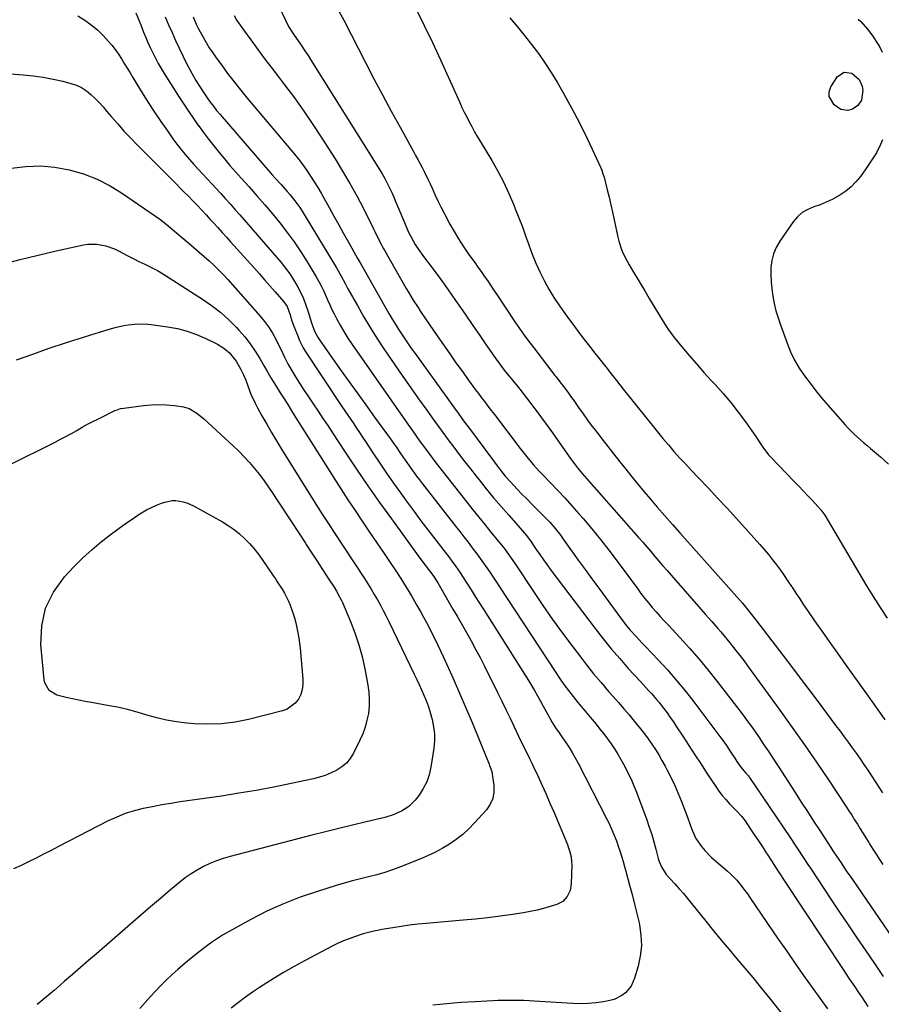
# Model space of a CAD drawing. Units: inches. Extents: x 1825632 to 1830943, y 452757 to 458046.
# Drawn here: x 1828356 to 1828778, y 456423 to 456905 of the extents above; entities that cross this region are included whole.
import ezdxf

# ---------------------------------------------------------------- set-up
doc = ezdxf.new("R2010")
doc.units = ezdxf.units.IN
doc.header["$MEASUREMENT"] = 0
doc.layers.add('7', color=7, linetype='Continuous')
doc.layers.add('8', color=7, linetype='Continuous')

msp = doc.modelspace()

# ---------------------------------------------------------------- linework, layer by layer
at = {"layer": '7', "color": 18}
for points in [[(1828412.72, 456908.76, 2028), (1828414.38, 456904.85, 2028), (1828415.17, 456902.87, 2028), (1828416.6, 456899.29, 2028), (1828417.64, 456896.8, 2028), (1828418.73, 456894.32, 2028), (1828419.85, 456891.87, 2028), (1828421.13, 456889.14, 2028), (1828422.39, 456886.57, 2028), (1828423.72, 456884.03, 2028)], [(1828460.83, 456907.54, 2022), (1828462.27, 456905.12, 2022), (1828463.81, 456902.77, 2022), (1828465.42, 456900.46, 2022), (1828468.99, 456895.58, 2022), (1828472.46, 456890.87, 2022), (1828475.95, 456886.18, 2022), (1828479.47, 456881.51, 2022), (1828483.01, 456876.86, 2022), (1828485.58, 456873.51, 2022), (1828490.34, 456867.14, 2022), (1828494.98, 456860.68, 2022), (1828499.46, 456854.11, 2022), (1828503.82, 456847.46, 2022), (1828510.25, 456837.35, 2022), (1828513.93, 456831.37, 2022), (1828517.48, 456825.33, 2022), (1828520.86, 456819.18, 2022), (1828524.11, 456812.96, 2022), (1828529.05, 456803.14, 2022), (1828529.73, 456801.78, 2022), (1828531.09, 456799.03, 2022), (1828533.14, 456794.93, 2022), (1828533.86, 456793.58, 2022), (1828534.6, 456792.25, 2022), (1828545.03, 456773.9, 2022), (1828546.14, 456771.99, 2022), (1828548.44, 456768.21, 2022), (1828550.86, 456764.5, 2022), (1828552.08, 456762.65, 2022), (1828554.57, 456758.98, 2022), (1828560.22, 456750.74, 2022), (1828563.27, 456746.32, 2022), (1828566.34, 456741.92, 2022), (1828569.43, 456737.53, 2022), (1828572.55, 456733.16, 2022), (1828575.79, 456728.62, 2022), (1828577.31, 456726.53, 2022), (1828578.84, 456724.46, 2022), (1828580.39, 456722.39, 2022), (1828581.95, 456720.34, 2022), (1828583.52, 456718.3, 2022), (1828585.09, 456716.25, 2022), (1828586.66, 456714.2, 2022), (1828588.22, 456712.15, 2022), (1828600.88, 456695.51, 2022), (1828603.41, 456692.27, 2022), (1828604.71, 456690.67, 2022), (1828607.37, 456687.53, 2022), (1828610.14, 456684.48, 2022), (1828611.55, 456682.98, 2022), (1828615.78, 456678.61, 2022), (1828619.29, 456674.92, 2022), (1828622.77, 456671.19, 2022), (1828626.18, 456667.41, 2022), (1828629.56, 456663.59, 2022), (1828631.61, 456661.23, 2022), (1828635.91, 456656.15, 2022), (1828640.13, 456651, 2022), (1828644.23, 456645.75, 2022), (1828648.23, 456640.43, 2022), (1828658.16, 456626.93, 2022), (1828659.92, 456624.58, 2022), (1828661.73, 456622.27, 2022), (1828663.59, 456620, 2022), (1828665.48, 456617.76, 2022), (1828667.42, 456615.55, 2022), (1828669.37, 456613.36, 2022), (1828671.35, 456611.18, 2022), (1828673.34, 456609.03, 2022), (1828678.97, 456603, 2022), (1828683.71, 456597.78, 2022), (1828688.36, 456592.47, 2022), (1828692.85, 456587.03, 2022), (1828697.23, 456581.5, 2022), (1828706.69, 456569.25, 2022), (1828709.43, 456565.63, 2022), (1828712.13, 456561.99, 2022), (1828714.77, 456558.29, 2022), (1828717.37, 456554.56, 2022), (1828717.73, 456554.03, 2022), (1828720.1, 456550.54, 2022), (1828722.45, 456547.04, 2022), (1828724.77, 456543.51, 2022), (1828727.07, 456539.97, 2022), (1828735.34, 456527.15, 2022), (1828738.36, 456522.47, 2022), (1828741.38, 456517.8, 2022), (1828744.41, 456513.14, 2022), (1828747.45, 456508.47, 2022), (1828752.85, 456500.2, 2022), (1828753.87, 456498.63, 2022), (1828755.6, 456496.02, 2022), (1828757.81, 456492.71, 2022), (1828759.27, 456490.54, 2022), (1828760.73, 456488.38, 2022), (1828762.21, 456486.21, 2022), (1828763.68, 456484.06, 2022), (1828784.94, 456453.09, 2022)], [(1828512.16, 456909.69, 2018), (1828514.53, 456905.21, 2018), (1828525.14, 456884.52, 2018), (1828529.28, 456876.54, 2018), (1828533.47, 456868.59, 2018), (1828537.74, 456860.68, 2018), (1828542.06, 456852.8, 2018), (1828548.61, 456840.99, 2018), (1828549.69, 456839.03, 2018), (1828550.77, 456837.06, 2018), (1828552.89, 456833.12, 2018), (1828553.92, 456831.13, 2018), (1828555.87, 456827.1, 2018), (1828556.79, 456825.06, 2018), (1828557.71, 456822.95, 2018), (1828559.11, 456819.86, 2018), (1828560.55, 456816.79, 2018), (1828562.06, 456813.76, 2018), (1828563.62, 456810.75, 2018), (1828566.47, 456805.4, 2018), (1828568.52, 456801.75, 2018), (1828570.65, 456798.16, 2018), (1828572.93, 456794.65, 2018), (1828575.29, 456791.2, 2018), (1828577.02, 456788.78, 2018), (1828578.59, 456786.58, 2018), (1828580.16, 456784.37, 2018), (1828581.71, 456782.16, 2018), (1828583.26, 456779.94, 2018), (1828584.8, 456777.72, 2018), (1828586.32, 456775.48, 2018), (1828587.84, 456773.24, 2018), (1828589.34, 456770.99, 2018), (1828598.28, 456757.55, 2018), (1828600.49, 456754.29, 2018), (1828602.75, 456751.07, 2018), (1828605.07, 456747.89, 2018), (1828607.44, 456744.74, 2018), (1828617.78, 456731.33, 2018), (1828618.39, 456730.54, 2018), (1828620.26, 456728.19, 2018), (1828622.11, 456725.83, 2018), (1828624.13, 456723.07, 2018), (1828625.85, 456720.68, 2018), (1828626.7, 456719.47, 2018), (1828629.39, 456715.64, 2018), (1828631.61, 456712.53, 2018), (1828633.85, 456709.44, 2018), (1828636.12, 456706.38, 2018), (1828638.43, 456703.34, 2018), (1828640.8, 456700.25, 2018), (1828643.69, 456696.5, 2018), (1828646.6, 456692.77, 2018), (1828649.53, 456689.05, 2018), (1828652.47, 456685.35, 2018), (1828655.45, 456681.67, 2018), (1828658.45, 456678.01, 2018), (1828661.49, 456674.38, 2018), (1828664.56, 456670.78, 2018), (1828667.93, 456666.86, 2018), (1828671.6, 456662.62, 2018), (1828675.29, 456658.39, 2018), (1828679.01, 456654.19, 2018), (1828682.74, 456650, 2018), (1828684.28, 456648.28, 2018), (1828688.3, 456643.8, 2018), (1828692.31, 456639.31, 2018), (1828696.31, 456634.82, 2018), (1828700.3, 456630.33, 2018), (1828705.59, 456624.37, 2018), (1828708.26, 456621.31, 2018), (1828709.57, 456619.76, 2018), (1828712.16, 456616.63, 2018), (1828714.69, 456613.45, 2018), (1828715.93, 456611.84, 2018), (1828727.77, 456596.43, 2018), (1828733.09, 456589.48, 2018), (1828738.38, 456582.5, 2018), (1828743.64, 456575.51, 2018), (1828748.89, 456568.5, 2018), (1828755.34, 456559.81, 2018), (1828757.33, 456557.13, 2018), (1828759.32, 456554.44, 2018), (1828761.29, 456551.74, 2018), (1828763.26, 456549.04, 2018), (1828765.21, 456546.32, 2018), (1828767.13, 456543.58, 2018), (1828769.01, 456540.82, 2018), (1828770.88, 456538.05, 2018), (1828774.51, 456532.56, 2018), (1828778.11, 456526.99, 2018)], [(1828549.72, 456910.98, 2016), (1828553.87, 456902.63, 2016), (1828557.88, 456894.21, 2016), (1828561.8, 456885.75, 2016), (1828571.25, 456864.9, 2016), (1828572.35, 456862.53, 2016), (1828573.48, 456860.17, 2016), (1828574.66, 456857.84, 2016), (1828575.87, 456855.52, 2016), (1828577.12, 456853.23, 2016), (1828578.38, 456850.94, 2016), (1828579.68, 456848.67, 2016), (1828581, 456846.41, 2016), (1828586.91, 456836.46, 2016), (1828589.83, 456831.27, 2016), (1828592.6, 456826.01, 2016), (1828595.14, 456820.63, 2016), (1828597.53, 456815.18, 2016), (1828598.46, 456812.91, 2016), (1828600.22, 456808.51, 2016), (1828601.92, 456804.09, 2016), (1828603.52, 456799.64, 2016), (1828605.07, 456795.16, 2016), (1828606.68, 456790.72, 2016), (1828608.44, 456786.33, 2016), (1828610.41, 456782.04, 2016), (1828612.52, 456777.81, 2016), (1828614.92, 456773.52, 2016), (1828617.38, 456769.41, 2016), (1828620.02, 456765.41, 2016), (1828622.77, 456761.49, 2016), (1828624.47, 456759.19, 2016), (1828627.02, 456755.76, 2016), (1828629.58, 456752.34, 2016), (1828632.18, 456748.95, 2016), (1828634.8, 456745.57, 2016), (1828637.43, 456742.2, 2016), (1828640.07, 456738.84, 2016), (1828642.71, 456735.48, 2016), (1828645.36, 456732.12, 2016), (1828647.99, 456728.79, 2016), (1828651.3, 456724.59, 2016), (1828654.62, 456720.4, 2016), (1828657.94, 456716.2, 2016), (1828661.27, 456712.01, 2016), (1828662.74, 456710.15, 2016), (1828665.34, 456706.9, 2016), (1828667.98, 456703.67, 2016), (1828670.65, 456700.47, 2016), (1828673.34, 456697.29, 2016), (1828676.08, 456694.15, 2016), (1828678.85, 456691.04, 2016), (1828681.67, 456687.97, 2016), (1828684.53, 456684.94, 2016), (1828688.15, 456681.16, 2016), (1828692.81, 456676.25, 2016), (1828697.45, 456671.3, 2016), (1828702.05, 456666.31, 2016), (1828706.61, 456661.3, 2016), (1828718.1, 456648.56, 2016), (1828720.23, 456646.13, 2016), (1828722.31, 456643.65, 2016), (1828724.32, 456641.12, 2016), (1828726.28, 456638.55, 2016), (1828728.18, 456635.93, 2016), (1828730.04, 456633.29, 2016), (1828731.85, 456630.61, 2016), (1828733.63, 456627.91, 2016), (1828733.84, 456627.6, 2016), (1828735.71, 456624.73, 2016), (1828737.59, 456621.88, 2016), (1828739.5, 456619.04, 2016), (1828741.43, 456616.21, 2016), (1828744.89, 456611.19, 2016), (1828748.57, 456605.88, 2016), (1828752.28, 456600.57, 2016), (1828756.02, 456595.3, 2016), (1828759.78, 456590.03, 2016), (1828771.12, 456574.26, 2016), (1828773.87, 456570.4, 2016), (1828776.61, 456566.54, 2016), (1828779.32, 456562.66, 2016)], [(1828427.13, 456906.8, 2026), (1828428.82, 456902.97, 2026), (1828430.49, 456899.14, 2026), (1828432.19, 456895.32, 2026), (1828433.94, 456891.52, 2026), (1828435.77, 456887.76, 2026), (1828437.64, 456884.02, 2026), (1828438.55, 456882.23, 2026), (1828440.34, 456878.89, 2026), (1828442.22, 456875.6, 2026), (1828444.22, 456872.39, 2026), (1828446.31, 456869.23, 2026), (1828447.69, 456867.22, 2026), (1828449.19, 456865.13, 2026), (1828450.73, 456863.07, 2026), (1828452.33, 456861.06, 2026), (1828453.99, 456859.09, 2026), (1828479.55, 456829.58, 2026), (1828480.97, 456827.94, 2026), (1828483.84, 456824.7, 2026), (1828486.83, 456821.35, 2026), (1828488.13, 456819.82, 2026), (1828490.64, 456816.7, 2026), (1828492.99, 456813.46, 2026), (1828494.1, 456811.79, 2026), (1828495.16, 456810.1, 2026), (1828510.98, 456784.04, 2026), (1828513.15, 456780.22, 2026), (1828515.18, 456776.33, 2026), (1828515.87, 456775.05, 2026), (1828516.58, 456773.76, 2026), (1828521.17, 456765.47, 2026), (1828524.26, 456760.09, 2026), (1828527.43, 456754.76, 2026), (1828530.76, 456749.53, 2026), (1828534.18, 456744.36, 2026), (1828539.58, 456736.44, 2026), (1828543.4, 456730.86, 2026), (1828547.26, 456725.31, 2026), (1828551.17, 456719.79, 2026), (1828555.1, 456714.29, 2026), (1828557.79, 456710.57, 2026), (1828560.41, 456706.95, 2026), (1828563.04, 456703.34, 2026), (1828565.68, 456699.75, 2026), (1828568.33, 456696.16, 2026), (1828571.01, 456692.59, 2026), (1828573.71, 456689.04, 2026), (1828576.46, 456685.52, 2026), (1828579.23, 456682.02, 2026), (1828580.71, 456680.18, 2026), (1828584.26, 456675.8, 2026), (1828587.86, 456671.45, 2026), (1828591.52, 456667.15, 2026), (1828595.21, 456662.88, 2026), (1828602.96, 456654.05, 2026), (1828603.72, 456653.16, 2026), (1828605.83, 456650.32, 2026), (1828608.64, 456646.15, 2026), (1828610.39, 456643.59, 2026), (1828612.18, 456641.05, 2026), (1828614, 456638.54, 2026), (1828615.85, 456636.05, 2026), (1828637.49, 456607.44, 2026), (1828641.4, 456602.43, 2026), (1828645.39, 456597.49, 2026), (1828649.53, 456592.66, 2026), (1828653.75, 456587.91, 2026), (1828659.69, 456581.42, 2026), (1828661.02, 456579.97, 2026), (1828663.68, 456577.09, 2026), (1828665.01, 456575.66, 2026), (1828667.61, 456572.73, 2026), (1828668.85, 456571.21, 2026), (1828671.03, 456568.4, 2026), (1828672.68, 456566.18, 2026), (1828674.29, 456563.94, 2026), (1828675.84, 456561.67, 2026), (1828677.37, 456559.37, 2026), (1828680.34, 456554.76, 2026), (1828683.33, 456550.15, 2026), (1828686.33, 456545.54, 2026), (1828689.35, 456540.94, 2026), (1828692.38, 456536.35, 2026), (1828696.56, 456530.01, 2026), (1828698.11, 456527.82, 2026), (1828699.73, 456525.68, 2026), (1828701.47, 456523.64, 2026), (1828703.29, 456521.67, 2026), (1828705.66, 456519.23, 2026), (1828707.04, 456517.8, 2026), (1828709.06, 456515.61, 2026), (1828710.87, 456513.24, 2026), (1828713.6, 456509.17, 2026), (1828715.52, 456506.3, 2026), (1828717.43, 456503.43, 2026), (1828719.32, 456500.54, 2026), (1828721.2, 456497.65, 2026), (1828721.63, 456496.99, 2026), (1828723.73, 456493.77, 2026), (1828725.83, 456490.55, 2026), (1828727.93, 456487.33, 2026), (1828730.05, 456484.12, 2026), (1828758.84, 456440.5, 2026), (1828760.34, 456438.23, 2026), (1828761.85, 456435.97, 2026), (1828763.36, 456433.71, 2026), (1828764.88, 456431.46, 2026), (1828766.41, 456429.21, 2026), (1828767.94, 456426.96, 2026), (1828769.47, 456424.71, 2026), (1828770.99, 456422.46, 2026)], [(1828440.78, 456906.79, 2024), (1828442.35, 456903.31, 2024), (1828443.48, 456901.03, 2024), (1828445.72, 456896.87, 2024), (1828447.2, 456894.27, 2024), (1828448.74, 456891.71, 2024), (1828450.39, 456889.21, 2024), (1828452.11, 456886.76, 2024), (1828454.65, 456883.29, 2024), (1828457.72, 456879.16, 2024), (1828460.85, 456875.07, 2024), (1828464.06, 456871.05, 2024), (1828467.33, 456867.07, 2024), (1828490.39, 456839.54, 2024), (1828492.48, 456836.97, 2024), (1828494.5, 456834.34, 2024), (1828496.44, 456831.66, 2024), (1828498.31, 456828.92, 2024), (1828500.1, 456826.13, 2024), (1828501.85, 456823.31, 2024), (1828503.52, 456820.45, 2024), (1828505.14, 456817.56, 2024), (1828507.37, 456813.47, 2024), (1828509.71, 456809.22, 2024), (1828512.06, 456804.97, 2024), (1828514.43, 456800.73, 2024), (1828516.82, 456796.5, 2024), (1828521.16, 456788.86, 2024), (1828522.07, 456787.24, 2024), (1828522.53, 456786.43, 2024), (1828522.76, 456786.03, 2024), (1828522.99, 456785.63, 2024), (1828536.62, 456761.64, 2024), (1828538.1, 456759.1, 2024), (1828539.6, 456756.59, 2024), (1828541.16, 456754.1, 2024), (1828542.75, 456751.64, 2024), (1828544.37, 456749.2, 2024), (1828546.02, 456746.77, 2024), (1828547.7, 456744.37, 2024), (1828549.41, 456741.98, 2024), (1828568.66, 456715.33, 2024), (1828570.49, 456712.81, 2024), (1828572.32, 456710.3, 2024), (1828574.15, 456707.8, 2024), (1828576, 456705.3, 2024), (1828587.72, 456689.48, 2024), (1828590, 456686.46, 2024), (1828591.17, 456684.98, 2024), (1828593.56, 456682.05, 2024), (1828596.05, 456679.21, 2024), (1828599.35, 456675.67, 2024), (1828601.68, 456673.24, 2024), (1828604.02, 456670.82, 2024), (1828606.39, 456668.43, 2024), (1828608.78, 456666.06, 2024), (1828610.93, 456663.96, 2024), (1828613.87, 456660.95, 2024), (1828615.29, 456659.41, 2024), (1828618.05, 456656.23, 2024), (1828620.65, 456652.93, 2024), (1828621.89, 456651.23, 2024), (1828626, 456645.45, 2024), (1828629.28, 456640.85, 2024), (1828632.58, 456636.27, 2024), (1828635.91, 456631.7, 2024), (1828639.25, 456627.14, 2024), (1828650.36, 456612.05, 2024), (1828653.1, 456608.54, 2024), (1828654.54, 456606.84, 2024), (1828657.53, 456603.52, 2024), (1828660.57, 456600.26, 2024), (1828662.11, 456598.64, 2024), (1828668.36, 456592.09, 2024), (1828672.94, 456587.12, 2024), (1828677.39, 456582.05, 2024), (1828681.68, 456576.83, 2024), (1828685.84, 456571.51, 2024), (1828698.59, 456554.61, 2024), (1828699.68, 456553.13, 2024), (1828701.79, 456550.1, 2024), (1828703.8, 456547, 2024), (1828705.82, 456543.91, 2024), (1828706.83, 456542.37, 2024), (1828708.78, 456539.47, 2024), (1828711.32, 456536.58, 2024), (1828712.48, 456535.33, 2024), (1828712.89, 456534.8, 2024), (1828713.09, 456534.52, 2024), (1828732.91, 456505.04, 2024), (1828735.41, 456501.3, 2024), (1828736.65, 456499.43, 2024), (1828739.12, 456495.68, 2024), (1828741.6, 456491.93, 2024), (1828742.84, 456490.06, 2024), (1828752.83, 456475, 2024), (1828757.07, 456468.65, 2024), (1828761.31, 456462.31, 2024), (1828765.59, 456455.99, 2024), (1828769.88, 456449.68, 2024), (1828774.18, 456443.38, 2024), (1828778.49, 456437.08, 2024)], [(1828595.77, 456906.32, 2014), (1828599.38, 456902.04, 2014), (1828602.93, 456897.71, 2014), (1828606.37, 456893.3, 2014), (1828609.74, 456888.83, 2014), (1828612.96, 456884.27, 2014), (1828616.06, 456879.62, 2014), (1828618.97, 456874.85, 2014), (1828621.76, 456870, 2014), (1828625.97, 456862.31, 2014), (1828628.63, 456857.32, 2014), (1828631.21, 456852.29, 2014), (1828633.68, 456847.21, 2014), (1828636.07, 456842.08, 2014), (1828640.24, 456832.88, 2014), (1828640.71, 456831.77, 2014), (1828641.35, 456830.06, 2014), (1828641.86, 456828.32, 2014), (1828643.4, 456822.17, 2014), (1828644.3, 456818.5, 2014), (1828645.17, 456814.83, 2014), (1828646, 456811.15, 2014), (1828646.81, 456807.46, 2014), (1828648.63, 456799.01, 2014), (1828649.14, 456796.96, 2014), (1828650.47, 456792.97, 2014), (1828651.29, 456791.02, 2014), (1828653.17, 456787.24, 2014), (1828654.19, 456785.38, 2014), (1828655.25, 456783.55, 2014), (1828659.54, 456776.44, 2014), (1828661.78, 456772.7, 2014), (1828664.02, 456768.95, 2014), (1828666.24, 456765.19, 2014), (1828668.46, 456761.43, 2014), (1828670.75, 456757.72, 2014), (1828673.16, 456754.09, 2014), (1828675.74, 456750.59, 2014), (1828678.43, 456747.16, 2014), (1828679.91, 456745.36, 2014), (1828683.47, 456741.12, 2014), (1828687.08, 456736.93, 2014), (1828690.76, 456732.81, 2014), (1828694.5, 456728.73, 2014), (1828696.17, 456726.94, 2014), (1828700.12, 456722.52, 2014), (1828703.94, 456718, 2014), (1828707.56, 456713.31, 2014), (1828711.06, 456708.52, 2014), (1828716.07, 456701.34, 2014), (1828716.95, 456700.06, 2014), (1828719.55, 456696.19, 2014), (1828722.35, 456692.49, 2014), (1828723.4, 456691.34, 2014), (1828734.91, 456679.35, 2014), (1828737.1, 456677.07, 2014), (1828739.28, 456674.78, 2014), (1828741.46, 456672.5, 2014), (1828743.63, 456670.2, 2014), (1828746.47, 456667.2, 2014), (1828747.91, 456665.57, 2014), (1828749.82, 456662.92, 2014), (1828751.56, 456660.16, 2014), (1828767.08, 456633.78, 2014), (1828770.31, 456628.39, 2014), (1828773.59, 456623.05, 2014), (1828776.97, 456617.75, 2014), (1828780.4, 456612.49, 2014)], [(1828766.22, 456905.66, 2012), (1828767.47, 456904.56, 2012), (1828770.75, 456900.82, 2012), (1828773.37, 456897.3, 2012), (1828775.07, 456894.82, 2012), (1828776.64, 456892.26, 2012), (1828778.02, 456889.59, 2012)], [(1828423.72, 456884.03, 2028), (1828425.15, 456881.55, 2028), (1828426.64, 456879.1, 2028), (1828433.97, 456867.59, 2028), (1828436.25, 456864.08, 2028), (1828438.57, 456860.59, 2028), (1828440.95, 456857.13, 2028), (1828443.37, 456853.71, 2028), (1828443.42, 456853.64, 2028), (1828445.87, 456850.29, 2028), (1828448.36, 456846.98, 2028), (1828450.92, 456843.71, 2028), (1828453.51, 456840.48, 2028), (1828456.16, 456837.28, 2028), (1828458.84, 456834.12, 2028), (1828461.56, 456830.99, 2028), (1828464.31, 456827.88, 2028), (1828468.18, 456823.58, 2028), (1828472.03, 456819.23, 2028), (1828475.85, 456814.84, 2028), (1828479.6, 456810.4, 2028), (1828483.31, 456805.93, 2028), (1828486.88, 456801.35, 2028), (1828490.32, 456796.68, 2028), (1828493.54, 456791.86, 2028), (1828496.62, 456786.94, 2028), (1828501.03, 456779.52, 2028), (1828502.28, 456777.33, 2028), (1828503.46, 456775.11, 2028), (1828504.56, 456772.84, 2028), (1828505.59, 456770.54, 2028), (1828506.6, 456768.23, 2028), (1828507.64, 456765.93, 2028), (1828508.74, 456763.66, 2028), (1828509.86, 456761.41, 2028), (1828510.97, 456759.25, 2028), (1828512.74, 456755.97, 2028), (1828514.59, 456752.74, 2028), (1828516.57, 456749.59, 2028), (1828518.64, 456746.49, 2028), (1828545.82, 456707.46, 2028), (1828547.12, 456705.6, 2028), (1828549.74, 456701.89, 2028), (1828551.97, 456698.79, 2028), (1828554.62, 456695.16, 2028), (1828557.31, 456691.56, 2028), (1828558.23, 456690.37, 2028), (1828559.15, 456689.19, 2028), (1828574.81, 456669.25, 2028), (1828577.71, 456665.58, 2028), (1828580.63, 456661.92, 2028), (1828583.56, 456658.27, 2028), (1828586.51, 456654.64, 2028), (1828590.29, 456650.02, 2028), (1828591.35, 456648.7, 2028), (1828593.43, 456646.02, 2028), (1828594.43, 456644.65, 2028), (1828596.4, 456641.89, 2028), (1828598.31, 456639.09, 2028), (1828607.31, 456625.53, 2028), (1828611.98, 456618.64, 2028), (1828616.73, 456611.81, 2028), (1828621.6, 456605.07, 2028), (1828626.56, 456598.39, 2028), (1828629.79, 456594.13, 2028), (1828633.25, 456589.66, 2028), (1828636.77, 456585.25, 2028), (1828640.39, 456580.92, 2028), (1828644.07, 456576.64, 2028), (1828646.28, 456574.13, 2028), (1828648.9, 456571.14, 2028), (1828651.5, 456568.14, 2028), (1828654.09, 456565.12, 2028), (1828656.66, 456562.08, 2028), (1828659.73, 456558.37, 2028), (1828661.65, 456555.9, 2028), (1828663.5, 456553.37, 2028), (1828665.29, 456550.8, 2028), (1828667, 456548.17, 2028), (1828668.65, 456545.51, 2028), (1828670.22, 456542.8, 2028), (1828671.74, 456540.06, 2028), (1828672.76, 456538.14, 2028), (1828674.68, 456534.37, 2028), (1828676.5, 456530.57, 2028), (1828678.17, 456526.69, 2028), (1828679.74, 456522.78, 2028), (1828681.86, 456517.22, 2028), (1828682.65, 456515.11, 2028), (1828684.21, 456510.88, 2028), (1828684.98, 456508.76, 2028), (1828686.82, 456504.69, 2028), (1828689.55, 456500.66, 2028), (1828691.12, 456498.78, 2028), (1828694.52, 456495.26, 2028), (1828696.35, 456493.63, 2028), (1828702.24, 456488.66, 2028), (1828703.83, 456487.24, 2028), (1828706.8, 456484.2, 2028), (1828708.18, 456482.58, 2028), (1828710.8, 456479.2, 2028), (1828712.05, 456477.47, 2028), (1828713.27, 456475.72, 2028), (1828727.14, 456455.43, 2028), (1828731.25, 456449.45, 2028), (1828735.37, 456443.49, 2028), (1828739.53, 456437.56, 2028), (1828743.71, 456431.63, 2028), (1828751.12, 456421.17, 2028)], [(1828336.75, 456880, 2032), (1828357.73, 456878.48, 2032), (1828362.61, 456877.99, 2032), (1828367.47, 456877.33, 2032), (1828372.28, 456876.4, 2032), (1828377.07, 456875.29, 2032), (1828381.03, 456874.26, 2032), (1828383.7, 456873.35, 2032), (1828386.24, 456872.19, 2032), (1828388.59, 456870.67, 2032), (1828390.79, 456868.9, 2032), (1828392.86, 456866.91, 2032), (1828394.87, 456864.86, 2032), (1828396.8, 456862.74, 2032), (1828398.68, 456860.58, 2032), (1828400.92, 456857.9, 2032), (1828403.92, 456854.4, 2032), (1828406.99, 456850.95, 2032), (1828410.14, 456847.59, 2032), (1828413.35, 456844.28, 2032), (1828432.83, 456824.72, 2032), (1828434.67, 456822.87, 2032), (1828436.5, 456821.01, 2032), (1828438.33, 456819.15, 2032), (1828440.8, 456816.63, 2032), (1828442.94, 456814.43, 2032), (1828445.06, 456812.21, 2032), (1828447.15, 456809.96, 2032), (1828449.22, 456807.7, 2032), (1828450.81, 456805.95, 2032), (1828452.9, 456803.64, 2032), (1828454.99, 456801.33, 2032), (1828457.07, 456799.02, 2032), (1828459.16, 456796.7, 2032), (1828470.48, 456784.09, 2032), (1828473.12, 456781.14, 2032), (1828475.75, 456778.18, 2032), (1828478.38, 456775.21, 2032), (1828480.99, 456772.23, 2032), (1828485.26, 456767.35, 2032), (1828486.88, 456764.99, 2032), (1828488.31, 456760.89, 2032), (1828489.14, 456758.09, 2032), (1828490.12, 456755.34, 2032), (1828492.15, 456750.13, 2032), (1828492.91, 456748.33, 2032), (1828494.69, 456744.88, 2032), (1828495.71, 456743.23, 2032), (1828513.66, 456716.05, 2032), (1828515.08, 456713.92, 2032), (1828516.51, 456711.78, 2032), (1828517.94, 456709.66, 2032), (1828519.39, 456707.54, 2032), (1828520.83, 456705.41, 2032), (1828522.26, 456703.29, 2032), (1828523.68, 456701.15, 2032), (1828525.1, 456699.01, 2032), (1828528.81, 456693.36, 2032), (1828532.1, 456688.41, 2032), (1828535.44, 456683.5, 2032), (1828538.85, 456678.63, 2032), (1828542.3, 456673.79, 2032), (1828545.62, 456669.2, 2032), (1828548.92, 456664.69, 2032), (1828552.25, 456660.21, 2032), (1828555.64, 456655.77, 2032), (1828559.06, 456651.35, 2032), (1828563.53, 456645.63, 2032), (1828565.92, 456642.52, 2032), (1828567.08, 456640.95, 2032), (1828569.37, 456637.78, 2032), (1828571.58, 456634.55, 2032), (1828572.64, 456632.91, 2032), (1828574.72, 456629.65, 2032), (1828576.81, 456626.38, 2032), (1828578.89, 456623.1, 2032), (1828580.97, 456619.81, 2032), (1828583.05, 456616.53, 2032), (1828604.85, 456582.04, 2032), (1828606.4, 456579.54, 2032), (1828607.91, 456577.02, 2032), (1828609.37, 456574.47, 2032), (1828610.8, 456571.91, 2032), (1828612.15, 456569.43, 2032), (1828614.3, 456565.38, 2032), (1828616.5, 456561.37, 2032), (1828618.16, 456558.86, 2032), (1828619.9, 456556.39, 2032), (1828621.61, 456553.9, 2032), (1828623.19, 456551.58, 2032), (1828624.79, 456549.14, 2032), (1828626.32, 456546.67, 2032), (1828627.76, 456544.14, 2032), (1828629.14, 456541.57, 2032), (1828643.07, 456514.47, 2032), (1828644.16, 456512.26, 2032), (1828646.17, 456507.78, 2032), (1828647.89, 456503.44, 2032), (1828648.82, 456500.91, 2032), (1828649.74, 456498.16, 2032), (1828651.18, 456493.38, 2032), (1828651.86, 456490.98, 2032), (1828652.19, 456489.78, 2032), (1828652.52, 456488.58, 2032), (1828654.38, 456481.79, 2032), (1828655.61, 456477.18, 2032), (1828656.8, 456472.56, 2032), (1828657.92, 456467.93, 2032), (1828658.99, 456463.28, 2032), (1828659.21, 456462.33, 2032), (1828659.94, 456457.24, 2032), (1828660.17, 456452.16, 2032), (1828659.61, 456447.1, 2032), (1828658.55, 456442.07, 2032), (1828656.84, 456436.27, 2032), (1828655.08, 456432.35, 2032), (1828652.3, 456429.05, 2032), (1828650.57, 456427.74, 2032), (1828646.75, 456425.85, 2032), (1828644.66, 456425.28, 2032), (1828641.59, 456424.71, 2032), (1828637.88, 456424.16, 2032), (1828634.15, 456423.79, 2032), (1828630.4, 456423.71, 2032), (1828626.64, 456423.81, 2032), (1828607.72, 456425.02, 2032), (1828605.19, 456425.16, 2032), (1828602.65, 456425.27, 2032), (1828600.11, 456425.34, 2032), (1828597.57, 456425.39, 2032), (1828595.03, 456425.39, 2032), (1828592.49, 456425.35, 2032), (1828589.96, 456425.27, 2032), (1828587.42, 456425.16, 2032), (1828578.75, 456424.71, 2032), (1828571.88, 456424.27, 2032), (1828565.03, 456423.73, 2032), (1828558.18, 456423.05, 2032)], [(1828751.95, 456867.82, 2014), (1828752.08, 456870.13, 2014), (1828752.91, 456872.55, 2014), (1828756.17, 456877.6, 2014), (1828759.29, 456879.8, 2014), (1828763.07, 456879.19, 2014), (1828766.68, 456876.18, 2014), (1828768.17, 456872.94, 2014), (1828768.49, 456870.91, 2014), (1828767.78, 456866.07, 2014), (1828766.02, 456863.4, 2014), (1828763.36, 456861.63, 2014), (1828761.15, 456861.04, 2014), (1828757.8, 456861.5, 2014), (1828754.45, 456863.69, 2014), (1828751.95, 456867.82, 2014)], [(1828778.06, 456846.58, 2012), (1828777.18, 456844.41, 2012), (1828775.1, 456840.24, 2012), (1828773.9, 456838.24, 2012), (1828771.29, 456834.34, 2012), (1828769.95, 456832.42, 2012), (1828767.28, 456828.73, 2012), (1828765.11, 456826.1, 2012), (1828762.75, 456823.67, 2012), (1828760.13, 456821.53, 2012), (1828757.31, 456819.6, 2012), (1828753.53, 456817.46, 2012), (1828750.6, 456816.04, 2012), (1828747.57, 456814.84, 2012), (1828744.48, 456813.79, 2012), (1828741.53, 456812.58, 2012), (1828738.84, 456811.02, 2012), (1828736.52, 456808.95, 2012), (1828734.44, 456806.54, 2012), (1828727.81, 456796.97, 2012), (1828726.09, 456793.98, 2012), (1828724.74, 456790.86, 2012), (1828723.94, 456787.57, 2012), (1828723.5, 456784.15, 2012), (1828723.47, 456780.64, 2012), (1828723.58, 456777.14, 2012), (1828723.92, 456773.65, 2012), (1828724.4, 456770.17, 2012), (1828725.14, 456766.44, 2012), (1828725.97, 456762.94, 2012), (1828726.99, 456759.48, 2012), (1828728.14, 456756.06, 2012), (1828731.41, 456747.09, 2012), (1828733.14, 456742.89, 2012), (1828735.1, 456738.8, 2012), (1828737.39, 456734.89, 2012), (1828739.91, 456731.1, 2012), (1828742.64, 456727.44, 2012), (1828745.44, 456723.83, 2012), (1828748.33, 456720.3, 2012), (1828751.3, 456716.82, 2012), (1828759.85, 456707.08, 2012), (1828761.27, 456705.52, 2012), (1828764.25, 456702.53, 2012), (1828765.8, 456701.1, 2012), (1828768.98, 456698.32, 2012), (1828770.59, 456696.94, 2012), (1828772.2, 456695.57, 2012), (1828777.13, 456691.42, 2012), (1828781.09, 456687.86, 2012)], [(1828351.83, 456832.82, 2034), (1828358.97, 456833.65, 2034), (1828366.08, 456833.89, 2034), (1828373.18, 456833.24, 2034), (1828380.25, 456832.01, 2034), (1828387.15, 456829.95, 2034), (1828393.82, 456827.4, 2034), (1828400.18, 456824.12, 2034), (1828406.31, 456820.35, 2034), (1828424.97, 456807.39, 2034), (1828426.8, 456805.98, 2034), (1828428.56, 456804.48, 2034), (1828438.83, 456795.86, 2034), (1828441.29, 456793.77, 2034), (1828443.75, 456791.66, 2034), (1828446.19, 456789.54, 2034), (1828448.61, 456787.4, 2034), (1828450.99, 456785.21, 2034), (1828453.31, 456782.97, 2034), (1828455.55, 456780.64, 2034), (1828457.73, 456778.26, 2034), (1828473.61, 456760.26, 2034), (1828475.71, 456757.7, 2034), (1828477.67, 456755.05, 2034)], [(1828347.5, 456785.75, 2036), (1828356.26, 456788.05, 2036), (1828365.05, 456790.21, 2036), (1828373.87, 456792.27, 2036), (1828387.13, 456795.26, 2036), (1828389.34, 456795.6, 2036), (1828393.76, 456795.63, 2036), (1828398.15, 456794.75, 2036), (1828402.36, 456793.21, 2036), (1828404.39, 456792.24, 2036), (1828408.55, 456790.02, 2036), (1828411.41, 456788.54, 2036), (1828414.32, 456787.14, 2036), (1828417.23, 456785.77, 2036), (1828420.13, 456784.36, 2036), (1828423.35, 456782.67, 2036)], [(1828423.35, 456782.67, 2036), (1828426.28, 456780.9, 2036), (1828445.96, 456768.24, 2036), (1828450.26, 456765.24, 2036), (1828454.39, 456762.03, 2036), (1828458.27, 456758.52, 2036), (1828461.98, 456754.81, 2036), (1828463.25, 456753.44, 2036), (1828466.08, 456750.17, 2036), (1828468.75, 456746.79, 2036), (1828471.18, 456743.24, 2036), (1828473.46, 456739.57, 2036), (1828475.63, 456735.8, 2036), (1828476.71, 456733.93, 2036), (1828478.88, 456730.21, 2036), (1828481.09, 456726.5, 2036), (1828483.37, 456722.84, 2036), (1828484.65, 456720.84, 2036), (1828487.1, 456717.04, 2036), (1828489.52, 456713.22, 2036), (1828509.65, 456681.19, 2036), (1828513.06, 456675.82, 2036), (1828516.52, 456670.48, 2036), (1828520.03, 456665.18, 2036), (1828523.59, 456659.9, 2036), (1828527.17, 456654.64, 2036), (1828530.74, 456649.37, 2036), (1828534.3, 456644.1, 2036), (1828537.85, 456638.81, 2036), (1828539.65, 456636.13, 2036), (1828542.39, 456631.93, 2036), (1828545.07, 456627.7, 2036), (1828547.65, 456623.4, 2036), (1828550.16, 456619.06, 2036), (1828552.07, 456615.68, 2036), (1828553.56, 456612.99, 2036), (1828555.02, 456610.29, 2036), (1828556.45, 456607.57, 2036), (1828557.84, 456604.84, 2036), (1828559.2, 456602.08, 2036), (1828560.54, 456599.32, 2036), (1828561.84, 456596.54, 2036), (1828563.13, 456593.75, 2036), (1828568.03, 456582.93, 2036), (1828571.2, 456575.81, 2036), (1828574.31, 456568.66, 2036), (1828577.32, 456561.47, 2036), (1828580.27, 456554.25, 2036), (1828585.59, 456540.99, 2036), (1828585.83, 456540.38, 2036), (1828586.31, 456539.17, 2036), (1828587.09, 456536.7, 2036), (1828587.2, 456536.06, 2036), (1828587.95, 456530.56, 2036), (1828587.95, 456527.31, 2036), (1828587.43, 456524.22, 2036), (1828586.13, 456521.37, 2036), (1828584.3, 456518.68, 2036), (1828578.55, 456512.25, 2036), (1828575.72, 456509.35, 2036), (1828572.74, 456506.61, 2036), (1828569.55, 456504.13, 2036), (1828566.22, 456501.83, 2036), (1828562.72, 456499.76, 2036), (1828559.15, 456497.82, 2036), (1828555.48, 456496.09, 2036), (1828551.74, 456494.5, 2036), (1828542.29, 456490.79, 2036), (1828538.45, 456489.37, 2036), (1828534.57, 456488.06, 2036), (1828530.64, 456486.92, 2036), (1828526.68, 456485.89, 2036), (1828522.7, 456484.9, 2036), (1828518.74, 456483.86, 2036), (1828514.79, 456482.75, 2036), (1828510.87, 456481.58, 2036), (1828501.68, 456478.75, 2036), (1828493.27, 456475.89, 2036), (1828485, 456472.69, 2036), (1828476.94, 456469, 2036), (1828469.01, 456464.98, 2036), (1828461.34, 456460.8, 2036), (1828455.27, 456457.23, 2036), (1828449.37, 456453.41, 2036), (1828443.73, 456449.23, 2036), (1828438.25, 456444.8, 2036), (1828433.33, 456440.54, 2036), (1828430.49, 456438, 2036), (1828427.72, 456435.41, 2036), (1828425.03, 456432.72, 2036), (1828422.4, 456429.97, 2036), (1828419.83, 456427.16, 2036), (1828417.29, 456424.33, 2036), (1828414.78, 456421.46, 2036)], [(1828354.34, 456738.86, 2038), (1828362.37, 456741.78, 2038), (1828370.44, 456744.57, 2038), (1828378.38, 456747.22, 2038), (1828382.53, 456748.58, 2038), (1828386.68, 456749.93, 2038), (1828390.84, 456751.24, 2038), (1828395.01, 456752.54, 2038), (1828399.82, 456754.02, 2038), (1828403.38, 456754.99, 2038), (1828407, 456755.74, 2038), (1828409.06, 456756.07, 2038), (1828412.24, 456756.44, 2038), (1828415.45, 456756.59, 2038), (1828418.64, 456756.46, 2038), (1828420.23, 456756.28, 2038), (1828428.25, 456755.14, 2038), (1828433.11, 456754.21, 2038), (1828437.88, 456752.99, 2038)], [(1828437.88, 456752.99, 2038), (1828442.51, 456751.31, 2038), (1828447.05, 456749.34, 2038), (1828452.69, 456746.57, 2038), (1828455.8, 456744.68, 2038), (1828458.54, 456742.29, 2038), (1828459.96, 456740.73, 2038), (1828461.85, 456738.25, 2038), (1828464.24, 456734.2, 2038), (1828465.46, 456731.61, 2038), (1828466.56, 456728.95, 2038), (1828467.57, 456726.26, 2038), (1828469.13, 456722.09, 2038), (1828471.14, 456717.65, 2038), (1828472.27, 456715.49, 2038), (1828474.49, 456711.49, 2038), (1828476.82, 456707.38, 2038), (1828479.19, 456703.29, 2038), (1828481.62, 456699.23, 2038), (1828484.1, 456695.21, 2038), (1828500.1, 456669.61, 2038), (1828502.06, 456666.5, 2038), (1828504.03, 456663.39, 2038), (1828505.89, 456660.5, 2038), (1828507.55, 456657.95, 2038), (1828509.54, 456654.91, 2038), (1828524.66, 456631.85, 2038), (1828526.29, 456629.31, 2038), (1828527.89, 456626.74, 2038), (1828529.44, 456624.13, 2038), (1828530.96, 456621.51, 2038), (1828532.42, 456618.86, 2038), (1828533.85, 456616.19, 2038), (1828535.22, 456613.5, 2038), (1828536.57, 456610.78, 2038), (1828548.99, 456585.06, 2038), (1828550.2, 456582.52, 2038), (1828551.39, 456579.96, 2038), (1828552.56, 456577.4, 2038), (1828553.71, 456574.82, 2038), (1828554.78, 456572.22, 2038), (1828555.77, 456569.59, 2038), (1828556.64, 456566.92, 2038), (1828557.8, 456562.81, 2038), (1828558.49, 456559.36, 2038), (1828558.9, 456555.91, 2038), (1828558.89, 456552.43, 2038), (1828558.59, 456548.93, 2038), (1828557.18, 456539.49, 2038), (1828556.35, 456535.83, 2038), (1828555.16, 456532.32, 2038), (1828553.44, 456529.04, 2038), (1828551.38, 456525.9, 2038), (1828549.39, 456523.33, 2038), (1828546.39, 456520.25, 2038), (1828542.77, 456517.93, 2038), (1828538.75, 456516.23, 2038), (1828534.57, 456514.98, 2038), (1828525.5, 456512.81, 2038), (1828518.83, 456511.2, 2038), (1828512.18, 456509.56, 2038), (1828505.53, 456507.89, 2038), (1828498.89, 456506.19, 2038), (1828458.89, 456495.87, 2038), (1828455.54, 456494.88, 2038), (1828452.24, 456493.75, 2038), (1828449.02, 456492.4, 2038), (1828445.86, 456490.91, 2038), (1828442.8, 456489.21, 2038), (1828439.83, 456487.37, 2038), (1828436.99, 456485.35, 2038), (1828434.24, 456483.19, 2038), (1828429.75, 456479.43, 2038), (1828424.82, 456475.27, 2038), (1828419.91, 456471.11, 2038), (1828415.03, 456466.91, 2038), (1828410.15, 456462.7, 2038), (1828393.49, 456448.23, 2038), (1828389.61, 456444.86, 2038), (1828385.73, 456441.5, 2038), (1828381.85, 456438.13, 2038), (1828377.97, 456434.76, 2038), (1828375.79, 456432.86, 2038), (1828372.99, 456430.45, 2038), (1828370.18, 456428.06, 2038), (1828367.36, 456425.69, 2038), (1828364.52, 456423.33, 2038)], [(1828477.67, 456755.05, 2034), (1828479.43, 456752.26, 2034), (1828481.06, 456749.39, 2034), (1828482.46, 456746.68, 2034), (1828484.07, 456743.46, 2034), (1828485.57, 456740.2, 2034), (1828487.14, 456736.97, 2034), (1828488.92, 456733.86, 2034), (1828490.92, 456730.65, 2034), (1828492.89, 456727.53, 2034), (1828494.88, 456724.42, 2034), (1828496.91, 456721.35, 2034), (1828499.6, 456717.34, 2034), (1828501.98, 456713.81, 2034), (1828504.36, 456710.28, 2034), (1828506.71, 456706.73, 2034), (1828509.06, 456703.18, 2034), (1828515.28, 456693.71, 2034), (1828520.78, 456685.45, 2034), (1828526.36, 456677.25, 2034), (1828532.05, 456669.13, 2034), (1828537.82, 456661.05, 2034), (1828552.2, 456641.22, 2034), (1828554.29, 456638.39, 2034), (1828556.43, 456635.61, 2034), (1828558.58, 456632.83, 2034), (1828559.96, 456630.8, 2034), (1828560.59, 456629.75, 2034), (1828565.99, 456620.34, 2034), (1828567.96, 456616.91, 2034), (1828569.94, 456613.48, 2034), (1828571.91, 456610.05, 2034), (1828573.88, 456606.62, 2034), (1828574.56, 456605.43, 2034), (1828576.83, 456601.38, 2034), (1828579.06, 456597.31, 2034), (1828581.21, 456593.2, 2034), (1828583.31, 456589.06, 2034), (1828589.78, 456576.05, 2034), (1828591.83, 456571.89, 2034), (1828593.87, 456567.72, 2034), (1828595.88, 456563.54, 2034), (1828597.86, 456559.35, 2034), (1828600.03, 456554.76, 2034), (1828601.84, 456550.97, 2034), (1828603.71, 456547.21, 2034), (1828605.57, 456543.44, 2034), (1828606.48, 456541.55, 2034), (1828607.37, 456539.65, 2034), (1828609.58, 456534.9, 2034), (1828611.55, 456530.61, 2034), (1828613.48, 456526.31, 2034), (1828615.37, 456521.99, 2034), (1828617.23, 456517.65, 2034), (1828623.92, 456501.75, 2034), (1828624.38, 456500.57, 2034), (1828625.18, 456498.17, 2034), (1828625.75, 456495.71, 2034), (1828626.02, 456493.21, 2034), (1828626.04, 456491.94, 2034), (1828625.78, 456482.5, 2034), (1828625.24, 456479.25, 2034), (1828623.84, 456476.26, 2034), (1828621.63, 456473.87, 2034), (1828618.75, 456472.37, 2034), (1828615.56, 456471.35, 2034), (1828612.33, 456470.4, 2034), (1828609.07, 456469.55, 2034), (1828605.78, 456468.86, 2034), (1828602.46, 456468.28, 2034), (1828597.11, 456467.47, 2034), (1828591.1, 456466.61, 2034), (1828585.07, 456465.84, 2034), (1828579.03, 456465.18, 2034), (1828572.98, 456464.6, 2034), (1828554.86, 456463.04, 2034), (1828550.77, 456462.63, 2034), (1828546.7, 456462.17, 2034), (1828542.64, 456461.6, 2034), (1828538.59, 456460.97, 2034), (1828533.15, 456460.05, 2034), (1828531.82, 456459.81, 2034), (1828529.18, 456459.28, 2034), (1828526.56, 456458.65, 2034), (1828523.97, 456457.92, 2034), (1828519.79, 456456.54, 2034), (1828517.09, 456455.57, 2034), (1828514.43, 456454.52, 2034), (1828511.82, 456453.34, 2034), (1828509.24, 456452.08, 2034), (1828500.87, 456447.74, 2034), (1828495.57, 456444.91, 2034), (1828490.31, 456442, 2034), (1828485.12, 456438.98, 2034), (1828479.97, 456435.87, 2034), (1828476.93, 456433.99, 2034), (1828473.37, 456431.71, 2034), (1828469.86, 456429.37, 2034), (1828466.41, 456426.93, 2034), (1828463.01, 456424.42, 2034), (1828462.38, 456423.94, 2034), (1828459.38, 456421.56, 2034)], [(1828470.6, 456646.58, 2042), (1828472.7, 456643.92, 2042), (1828474.68, 456641.17, 2042), (1828480.18, 456633.03, 2042), (1828481.07, 456631.69, 2042), (1828481.97, 456630.35, 2042), (1828484.35, 456626.64, 2042), (1828485.47, 456624.75, 2042), (1828487.43, 456620.82, 2042), (1828488.27, 456618.78, 2042), (1828489.59, 456615.08, 2042), (1828490.36, 456612.67, 2042), (1828491.01, 456610.22, 2042), (1828491.6, 456607.76, 2042), (1828492.08, 456605.27, 2042), (1828492.51, 456602.77, 2042), (1828492.85, 456600.26, 2042), (1828493.14, 456597.75, 2042), (1828494.58, 456582.56, 2042), (1828494.57, 456580, 2042), (1828494.25, 456577.52, 2042), (1828493.45, 456575.14, 2042), (1828492.34, 456572.83, 2042), (1828490.78, 456570.85, 2042), (1828486.86, 456567.96, 2042), (1828484.5, 456567.06, 2042), (1828467.99, 456562.92, 2042), (1828461.37, 456561.61, 2042), (1828454.72, 456560.75, 2042), (1828448.02, 456560.57, 2042), (1828441.28, 456560.83, 2042), (1828437.68, 456561.15, 2042), (1828432.75, 456561.76, 2042), (1828427.86, 456562.58, 2042), (1828423.03, 456563.72, 2042), (1828418.25, 456565.07, 2042), (1828413.48, 456566.49, 2042), (1828408.67, 456567.77, 2042), (1828403.81, 456568.85, 2042), (1828398.93, 456569.8, 2042), (1828391.09, 456571.15, 2042), (1828387.99, 456571.71, 2042), (1828384.89, 456572.3, 2042), (1828381.8, 456572.93, 2042), (1828378.72, 456573.58, 2042), (1828374.12, 456574.73, 2042), (1828370.37, 456577.08, 2042), (1828368.2, 456580.82, 2042), (1828367.91, 456582.27, 2042), (1828366.37, 456599.62, 2042), (1828366.76, 456608.74, 2042), (1828368.57, 456617.36, 2042), (1828372.49, 456625.25, 2042), (1828377.83, 456632.65, 2042), (1828382.53, 456637.63, 2042), (1828386.87, 456641.98, 2042), (1828391.36, 456646.17, 2042), (1828396.07, 456650.09, 2042), (1828400.94, 456653.84, 2042), (1828406.43, 456657.82, 2042), (1828408.68, 456659.43, 2042), (1828410.96, 456661.01, 2042), (1828413.27, 456662.54, 2042), (1828415.6, 456664.03, 2042), (1828418.06, 456665.47, 2042), (1828420.43, 456666.7, 2042), (1828422.88, 456667.77, 2042), (1828425.39, 456668.73, 2042), (1828426.96, 456669.26, 2042), (1828430.52, 456670.01, 2042), (1828432.33, 456670.04, 2042), (1828435.97, 456669.51, 2042), (1828437.73, 456669, 2042), (1828441.08, 456667.49, 2042), (1828455.16, 456659.57, 2042), (1828458.04, 456657.8, 2042), (1828460.83, 456655.89, 2042), (1828463.45, 456653.78, 2042), (1828465.98, 456651.52, 2042), (1828468.35, 456649.1, 2042), (1828470.6, 456646.58, 2042)]]:
    msp.add_polyline3d(points, dxfattribs=at)
at = {"layer": '8', "color": 18}
for points in [[(1828480.86, 456916.31, 2020), (1828486.11, 456904.86, 2020), (1828487.48, 456902.16, 2020), (1828489.89, 456898.32, 2020), (1828492.49, 456894.59, 2020), (1828493.33, 456893.43, 2020), (1828495.88, 456889.76, 2020), (1828497.11, 456887.89, 2020), (1828498.31, 456886.01, 2020), (1828531.94, 456832.1, 2020), (1828533.26, 456829.91, 2020), (1828534.54, 456827.69, 2020), (1828535.74, 456825.44, 2020), (1828536.9, 456823.16, 2020), (1828538, 456820.85, 2020), (1828539.07, 456818.52, 2020), (1828540.08, 456816.17, 2020), (1828541.06, 456813.81, 2020), (1828544.17, 456806.09, 2020), (1828546.09, 456801.73, 2020), (1828547.16, 456799.6, 2020), (1828549.51, 456795.45, 2020), (1828550.77, 456793.43, 2020), (1828553.51, 456789.52, 2020), (1828558.19, 456783.28, 2020), (1828561.94, 456778.23, 2020), (1828565.64, 456773.14, 2020), (1828569.27, 456768.01, 2020), (1828572.86, 456762.85, 2020), (1828579.16, 456753.67, 2020), (1828580.78, 456751.29, 2020), (1828582.4, 456748.91, 2020), (1828584.02, 456746.52, 2020), (1828585.63, 456744.13, 2020), (1828587.39, 456741.57, 2020), (1828588.92, 456739.41, 2020), (1828590.49, 456737.28, 2020), (1828592.1, 456735.17, 2020), (1828593.73, 456733.08, 2020), (1828595.38, 456731, 2020), (1828597.05, 456728.94, 2020), (1828599.29, 456726.2, 2020), (1828601.25, 456723.8, 2020), (1828603.17, 456721.38, 2020), (1828605.06, 456718.93, 2020), (1828606.93, 456716.45, 2020), (1828608.64, 456714.15, 2020), (1828611.33, 456710.5, 2020), (1828614, 456706.83, 2020), (1828616.65, 456703.15, 2020), (1828619.27, 456699.45, 2020), (1828625.78, 456690.23, 2020), (1828627.83, 456687.43, 2020), (1828628.9, 456686.06, 2020), (1828631.11, 456683.38, 2020), (1828633.37, 456680.73, 2020), (1828634.52, 456679.42, 2020), (1828658.81, 456651.97, 2020), (1828660.82, 456649.68, 2020), (1828662.82, 456647.38, 2020), (1828664.79, 456645.06, 2020), (1828666.76, 456642.73, 2020), (1828668.73, 456640.4, 2020), (1828670.7, 456638.08, 2020), (1828672.7, 456635.78, 2020), (1828674.7, 456633.48, 2020), (1828691.53, 456614.33, 2020), (1828693.03, 456612.62, 2020), (1828694.54, 456610.9, 2020), (1828697.56, 456607.48, 2020), (1828699.05, 456605.76, 2020), (1828701.98, 456602.27, 2020), (1828703.42, 456600.49, 2020), (1828706.43, 456596.69, 2020), (1828708.35, 456594.2, 2020), (1828710.23, 456591.69, 2020), (1828712.09, 456589.17, 2020), (1828727.91, 456567.39, 2020), (1828733.95, 456558.96, 2020), (1828739.93, 456550.48, 2020), (1828745.81, 456541.92, 2020), (1828751.61, 456533.32, 2020), (1828760.22, 456520.41, 2020), (1828761.66, 456518.22, 2020), (1828763.09, 456516.03, 2020), (1828764.49, 456513.82, 2020), (1828765.88, 456511.6, 2020), (1828767.25, 456509.37, 2020), (1828768.63, 456507.15, 2020), (1828770, 456504.92, 2020), (1828771.37, 456502.69, 2020), (1828771.78, 456502.02, 2020), (1828773.37, 456499.47, 2020), (1828774.97, 456496.93, 2020), (1828776.6, 456494.4, 2020), (1828778.25, 456491.88, 2020)], [(1828384.35, 456907.37, 2030), (1828387.78, 456905.19, 2030), (1828390.98, 456902.93, 2030), (1828394.02, 456900.48, 2030)], [(1828394.02, 456900.48, 2030), (1828396.8, 456897.75, 2030), (1828399.42, 456894.84, 2030), (1828400.98, 456892.92, 2030), (1828402.64, 456890.78, 2030), (1828404.23, 456888.6, 2030), (1828405.73, 456886.35, 2030), (1828407.16, 456884.05, 2030), (1828408.54, 456881.72, 2030), (1828409.94, 456879.4, 2030), (1828411.34, 456877.08, 2030), (1828412.76, 456874.77, 2030), (1828415.93, 456869.61, 2030), (1828418.9, 456864.89, 2030), (1828421.94, 456860.2, 2030), (1828425.06, 456855.58, 2030), (1828428.24, 456850.99, 2030), (1828430.92, 456847.19, 2030), (1828432.85, 456844.57, 2030), (1828434.83, 456841.99, 2030), (1828436.91, 456839.47, 2030), (1828439.03, 456837.01, 2030), (1828441.24, 456834.57, 2030), (1828443.41, 456832.18, 2030), (1828445.6, 456829.8, 2030), (1828447.81, 456827.44, 2030), (1828450.01, 456825.08, 2030), (1828452.21, 456822.71, 2030), (1828454.38, 456820.32, 2030), (1828456.55, 456817.93, 2030), (1828459.26, 456814.9, 2030), (1828461.46, 456812.43, 2030), (1828463.65, 456809.95, 2030), (1828465.82, 456807.45, 2030), (1828467.99, 456804.95, 2030), (1828483.87, 456786.51, 2030), (1828486.04, 456783.82, 2030), (1828488.1, 456781.05, 2030), (1828489.99, 456778.15, 2030), (1828491.76, 456775.18, 2030), (1828493.34, 456772.11, 2030), (1828494.78, 456768.97, 2030), (1828496.03, 456765.76, 2030), (1828497.13, 456762.48, 2030), (1828498.8, 456756.99, 2030), (1828499.52, 456754.81, 2030), (1828500.37, 456752.68, 2030), (1828501.98, 456749.65, 2030), (1828502.61, 456748.7, 2030), (1828512.49, 456734.76, 2030), (1828516.74, 456728.79, 2030), (1828521.01, 456722.83, 2030), (1828525.3, 456716.88, 2030), (1828529.61, 456710.95, 2030), (1828537.25, 456700.48, 2030), (1828537.75, 456699.79, 2030), (1828539.21, 456697.71, 2030), (1828540.17, 456696.3, 2030), (1828542.33, 456693.01, 2030), (1828544.53, 456689.75, 2030), (1828547.28, 456685.86, 2030), (1828550.11, 456682.02, 2030), (1828551.55, 456680.12, 2030), (1828553, 456678.23, 2030), (1828569.21, 456657.47, 2030), (1828571.25, 456654.86, 2030), (1828573.28, 456652.24, 2030), (1828575.31, 456649.62, 2030), (1828577.33, 456646.99, 2030), (1828579.65, 456643.94, 2030), (1828581.3, 456641.69, 2030), (1828582.93, 456639.42, 2030), (1828584.52, 456637.13, 2030), (1828586.1, 456634.82, 2030), (1828587.66, 456632.51, 2030), (1828589.21, 456630.18, 2030), (1828590.75, 456627.85, 2030), (1828617.93, 456586.39, 2030), (1828619.5, 456584.04, 2030), (1828621.1, 456581.71, 2030), (1828622.75, 456579.4, 2030), (1828624.42, 456577.12, 2030), (1828625.56, 456575.59, 2030), (1828627.85, 456572.62, 2030), (1828629.03, 456571.17, 2030), (1828631.46, 456568.31, 2030), (1828632.67, 456566.88, 2030), (1828635.08, 456564, 2030), (1828637.94, 456560.58, 2030), (1828639.85, 456558.23, 2030), (1828641.72, 456555.86, 2030), (1828643.53, 456553.43, 2030), (1828645.3, 456550.97, 2030), (1828646.99, 456548.47, 2030), (1828648.61, 456545.92, 2030), (1828650.14, 456543.31, 2030), (1828652.02, 456539.88, 2030), (1828653.58, 456536.79, 2030), (1828655.06, 456533.65, 2030), (1828656.42, 456530.47, 2030), (1828657.7, 456527.24, 2030), (1828662.73, 456513.8, 2030), (1828664, 456510.23, 2030), (1828665.19, 456506.63, 2030), (1828666.26, 456503, 2030), (1828667.25, 456499.34, 2030), (1828668.39, 456494.85, 2030), (1828668.81, 456493.44, 2030), (1828669.93, 456490.76, 2030), (1828672.29, 456487.05, 2030), (1828674.18, 456484.81, 2030), (1828676.47, 456482.37, 2030), (1828678.59, 456480.05, 2030), (1828680.67, 456477.7, 2030), (1828682.7, 456475.3, 2030), (1828684.68, 456472.86, 2030), (1828691.62, 456464.12, 2030), (1828695.38, 456459.46, 2030), (1828699.17, 456454.83, 2030), (1828703.02, 456450.24, 2030), (1828706.91, 456445.69, 2030), (1828710.8, 456441.14, 2030), (1828714.65, 456436.55, 2030), (1828718.45, 456431.92, 2030), (1828722.21, 456427.26, 2030), (1828729.91, 456417.58, 2030)], [(1828352.24, 456688.18, 2040), (1828358.86, 456691.45, 2040), (1828365.46, 456694.75, 2040), (1828373.28, 456698.68, 2040), (1828375.96, 456700.06, 2040), (1828378.61, 456701.47, 2040), (1828381.25, 456702.93, 2040), (1828383.86, 456704.42, 2040), (1828386.48, 456705.92, 2040), (1828389.12, 456707.37, 2040), (1828391.78, 456708.76, 2040), (1828394.47, 456710.12, 2040), (1828402.54, 456714.09, 2040), (1828403.59, 456714.54, 2040), (1828405.24, 456715.04, 2040), (1828406.94, 456715.35, 2040), (1828416.47, 456716.63, 2040), (1828420.25, 456716.97, 2040), (1828424.02, 456717.11, 2040)], [(1828424.02, 456717.11, 2040), (1828427.79, 456716.93, 2040), (1828431.55, 456716.55, 2040), (1828436.17, 456715.89, 2040), (1828438.95, 456715.13, 2040), (1828442.64, 456712.83, 2040), (1828446.02, 456709.98, 2040), (1828460.37, 456696.87, 2040), (1828463.14, 456694.24, 2040), (1828465.82, 456691.53, 2040), (1828468.38, 456688.7, 2040), (1828470.86, 456685.8, 2040), (1828473.23, 456682.8, 2040), (1828475.53, 456679.76, 2040), (1828477.73, 456676.64, 2040), (1828479.87, 456673.48, 2040), (1828482.29, 456669.76, 2040), (1828484.49, 456666.39, 2040), (1828486.7, 456663.02, 2040), (1828488.9, 456659.66, 2040), (1828495.79, 456649.15, 2040), (1828496.19, 456648.54, 2040), (1828498.58, 456644.87, 2040), (1828498.98, 456644.26, 2040), (1828501.15, 456640.91, 2040), (1828502.63, 456638.62, 2040), (1828504.11, 456636.33, 2040), (1828505.59, 456634.05, 2040), (1828507.07, 456631.76, 2040), (1828509.78, 456627.58, 2040), (1828510.91, 456625.77, 2040), (1828512.49, 456623, 2040), (1828513.43, 456621.09, 2040), (1828513.86, 456620.12, 2040), (1828517.8, 456610.89, 2040), (1828519.99, 456605.24, 2040), (1828521.93, 456599.51, 2040), (1828523.49, 456593.67, 2040), (1828524.79, 456587.75, 2040), (1828526.29, 456579.67, 2040), (1828526.76, 456576.23, 2040), (1828526.99, 456572.79, 2040), (1828526.88, 456569.34, 2040), (1828526.55, 456565.89, 2040), (1828525.88, 456562.49, 2040), (1828525, 456559.15, 2040), (1828523.8, 456555.9, 2040), (1828522.4, 456552.73, 2040), (1828519.22, 456546.36, 2040), (1828517.64, 456543.82, 2040), (1828515.79, 456541.55, 2040), (1828513.56, 456539.65, 2040), (1828511.06, 456538.01, 2040), (1828508.31, 456536.7, 2040), (1828505.5, 456535.54, 2040), (1828502.61, 456534.63, 2040), (1828499.66, 456533.86, 2040), (1828488.71, 456531.52, 2040), (1828480.23, 456529.79, 2040), (1828471.72, 456528.18, 2040), (1828463.19, 456526.74, 2040), (1828454.63, 456525.41, 2040), (1828434.53, 456522.5, 2040), (1828429.99, 456521.8, 2040), (1828425.46, 456521.04, 2040), (1828420.94, 456520.2, 2040), (1828416.44, 456519.3, 2040), (1828412, 456518.18, 2040), (1828407.65, 456516.83, 2040), (1828403.42, 456515.14, 2040), (1828399.27, 456513.21, 2040), (1828374.96, 456500.68, 2040), (1828371.3, 456498.8, 2040), (1828367.64, 456496.92, 2040), (1828363.98, 456495.05, 2040), (1828360.32, 456493.18, 2040), (1828356.62, 456491.4, 2040), (1828352.87, 456489.74, 2040)]]:
    msp.add_polyline3d(points, dxfattribs=at)

doc.saveas('drawing.dxf')
